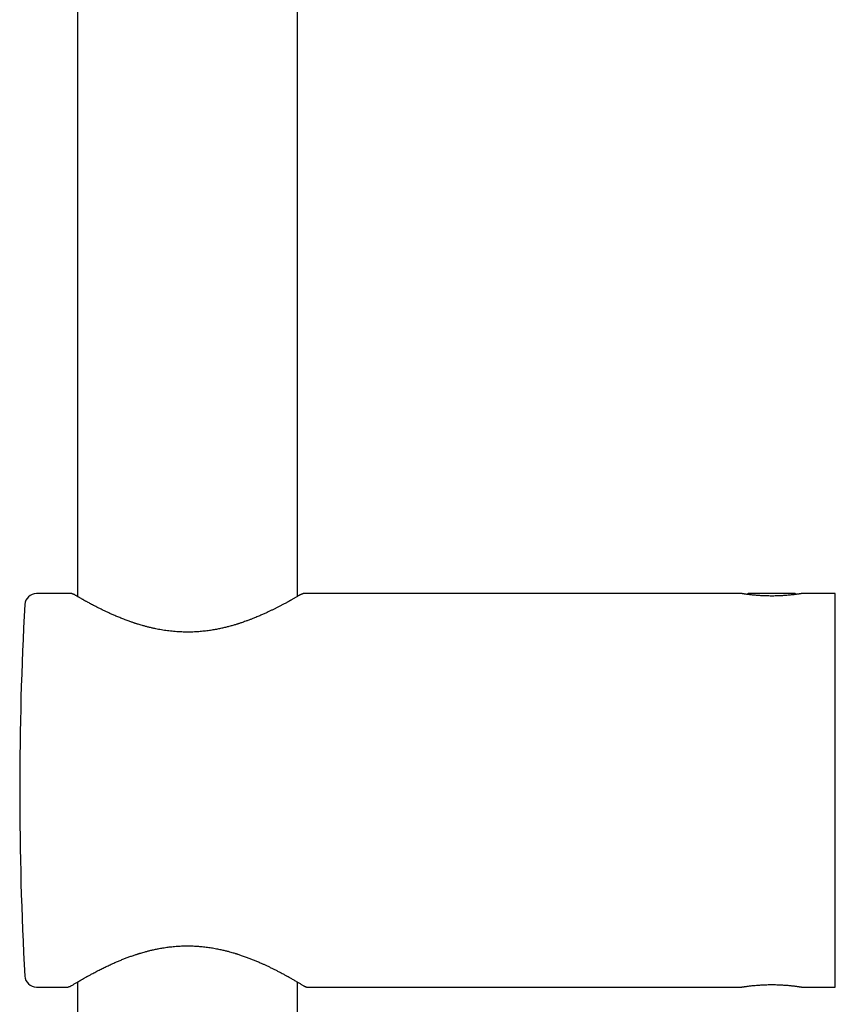
# Model space of a CAD drawing. Units: millimetres. Extents: x 8 to 1509, y 12 to 2810.
# Drawn here: x 494 to 565, y 2542 to 2627 of the extents above; entities that cross this region are included whole.
import ezdxf

# ---------------------------------------------------------------- set-up
doc = ezdxf.new("R2010")
doc.units = ezdxf.units.MM

msp = doc.modelspace()

# ---------------------------------------------------------------- linework, layer by layer
at = {"color": 7, "linetype": 'Continuous', "lineweight": 30}
for p, q in [((499.463, 2770.25), (499.463, 2577.002)), ((518.463, 2577.002), (518.463, 2770.25)), ((498.963, 2577.25), (495.907, 2577.25)), ((556.893, 2577.25), (518.963, 2577.25)), ((557.463, 2577.25), (557.347, 2577.183)), ((561.463, 2577.25), (557.463, 2577.25)), ((561.578, 2577.183), (561.463, 2577.25)), ((564.963, 2577.25), (562.033, 2577.25)), ((564.963, 2543.25), (564.963, 2577.25)), ((499.463, 2543.683), (499.463, 2519.917)), ((518.463, 2452.409), (518.463, 2543.683)), ((495.907, 2543.25), (498.663, 2543.25)), ((519.158, 2543.271), (519.171, 2543.264)), ((519.263, 2543.25), (556.892, 2543.25)), ((562.033, 2543.25), (564.963, 2543.25))]:
    msp.add_line(p, q, dxfattribs=at)
at = {"color": 7, "linetype": 'Continuous', "lineweight": 30, "flags": 128}
for points in [[(498.763, 2543.267), (498.721, 2543.256), (498.663, 2543.25)], [(519.263, 2543.25), (519.204, 2543.256), (519.2, 2543.257)]]:
    msp.add_lwpolyline(points, dxfattribs=at)
at = {"color": 7, "linetype": 'Continuous', "lineweight": 30}
for centre, radius, start, end in [((495.907, 2576.25), 1, 90, 176.81803), ((783.713, 2560.25), 289.25, 176.81803, 183.18197), ((495.907, 2544.25), 1, 183.18197, 270), ((519.263, 2543.55), 0.3, 231.36283, 252.25001)]:
    msp.add_arc(centre, radius, start, end, dxfattribs=at)
for points, knots in [([(498.963, 2577.25), (498.983, 2577.249), (499.025, 2577.246), (499.085, 2577.226), (499.13, 2577.202), (499.151, 2577.183), (499.156, 2577.178)], [0, 0, 0, 0, 0.293443, 0.594892, 0.897797, 1, 1, 1, 1]), ([(518.767, 2577.178), (518.766, 2577.178), (518.766, 2577.179), (518.737, 2577.162), (518.689, 2577.134), (518.625, 2577.097), (518.551, 2577.054), (518.464, 2577.003), (518.367, 2576.946), (518.261, 2576.885), (518.158, 2576.826), (518.062, 2576.771), (517.975, 2576.722), (517.901, 2576.68), (517.84, 2576.646), (517.794, 2576.621), (517.758, 2576.601), (517.719, 2576.579), (517.667, 2576.55), (517.597, 2576.511), (517.509, 2576.464), (517.381, 2576.394), (517.212, 2576.303), (517.003, 2576.193), (516.785, 2576.081), (516.566, 2575.97), (516.346, 2575.861), (516.114, 2575.749), (515.866, 2575.631), (515.591, 2575.505), (515.294, 2575.373), (515.01, 2575.252), (514.745, 2575.144), (514.507, 2575.049), (514.261, 2574.956), (514.025, 2574.869), (513.816, 2574.795), (513.649, 2574.738), (513.528, 2574.698), (513.441, 2574.67), (513.366, 2574.646), (513.279, 2574.618), (513.169, 2574.584), (513.038, 2574.545), (512.889, 2574.501), (512.726, 2574.455), (512.514, 2574.398), (512.246, 2574.329), (511.915, 2574.253), (511.554, 2574.178), (511.164, 2574.107), (510.743, 2574.043), (510.291, 2573.989), (509.812, 2573.949), (509.319, 2573.926), (508.827, 2573.922), (508.312, 2573.937), (507.778, 2573.974), (507.232, 2574.035), (506.715, 2574.113), (506.28, 2574.195), (505.918, 2574.273), (505.624, 2574.343), (505.346, 2574.415), (505.094, 2574.484), (504.878, 2574.547), (504.715, 2574.597), (504.597, 2574.634), (504.519, 2574.659), (504.453, 2574.68), (504.379, 2574.704), (504.288, 2574.734), (504.178, 2574.772), (504.052, 2574.815), (503.905, 2574.867), (503.742, 2574.927), (503.5, 2575.018), (503.199, 2575.136), (502.855, 2575.278), (502.539, 2575.414), (502.248, 2575.545), (501.974, 2575.671), (501.709, 2575.798), (501.445, 2575.927), (501.181, 2576.059), (500.952, 2576.178), (500.757, 2576.28), (500.599, 2576.364), (500.459, 2576.44), (500.342, 2576.504), (500.245, 2576.557), (500.168, 2576.6), (500.104, 2576.636), (500.041, 2576.671), (499.972, 2576.71), (499.893, 2576.754), (499.808, 2576.803), (499.716, 2576.856), (499.624, 2576.909), (499.535, 2576.96), (499.45, 2577.01), (499.37, 2577.057), (499.296, 2577.1), (499.234, 2577.137), (499.187, 2577.164), (499.159, 2577.179), (499.159, 2577.179), (499.158, 2577.178)], [0, 0, 0, 0, 0.01148, 0.026482, 0.040593, 0.053809, 0.066128, 0.077547, 0.090061, 0.101276, 0.111191, 0.119804, 0.127116, 0.133125, 0.137833, 0.141238, 0.143431, 0.145806, 0.149698, 0.154616, 0.16056, 0.16753, 0.179782, 0.192432, 0.204644, 0.216416, 0.22775, 0.238646, 0.250938, 0.263455, 0.276688, 0.290633, 0.300069, 0.309805, 0.319839, 0.329501, 0.337505, 0.343818, 0.348443, 0.351106, 0.353534, 0.356747, 0.360745, 0.365526, 0.370988, 0.376798, 0.382928, 0.393403, 0.404696, 0.416803, 0.429722, 0.443453, 0.457996, 0.473348, 0.489265, 0.504813, 0.519909, 0.538145, 0.555682, 0.572527, 0.588679, 0.599059, 0.609129, 0.618889, 0.628075, 0.635837, 0.642107, 0.645841, 0.648728, 0.650771, 0.653196, 0.656991, 0.660935, 0.665725, 0.671364, 0.67785, 0.684852, 0.700002, 0.714442, 0.728171, 0.741187, 0.753727, 0.766433, 0.779771, 0.793741, 0.808342, 0.818245, 0.828272, 0.837347, 0.845256, 0.851998, 0.857573, 0.8619, 0.866417, 0.871898, 0.878343, 0.885752, 0.894149, 0.903735, 0.913134, 0.923477, 0.934761, 0.946986, 0.960148, 0.974243, 0.98927, 1, 1, 1, 1]), ([(518.77, 2577.178), (518.775, 2577.183), (518.795, 2577.202), (518.84, 2577.226), (518.9, 2577.246), (518.942, 2577.249), (518.963, 2577.25)], [0, 0, 0, 0, 0.1019134, 0.4049166, 0.7064626, 1, 1, 1, 1]), ([(562.033, 2577.25), (562.031, 2577.25), (562.027, 2577.249), (561.999, 2577.245), (561.952, 2577.237), (561.886, 2577.227), (561.804, 2577.215), (561.704, 2577.2), (561.587, 2577.184), (561.453, 2577.167), (561.306, 2577.149), (561.145, 2577.131), (560.969, 2577.114), (560.784, 2577.097), (560.59, 2577.082), (560.391, 2577.069), (560.181, 2577.058), (559.969, 2577.05), (559.758, 2577.045), (559.547, 2577.042), (559.334, 2577.043), (559.123, 2577.046), (558.917, 2577.051), (558.717, 2577.06), (558.52, 2577.07), (558.329, 2577.083), (558.147, 2577.097), (557.973, 2577.112), (557.807, 2577.129), (557.652, 2577.146), (557.509, 2577.163), (557.378, 2577.179), (557.26, 2577.195), (557.157, 2577.21), (557.07, 2577.223), (556.998, 2577.233), (556.945, 2577.242), (556.902, 2577.248), (556.896, 2577.249), (556.893, 2577.25)], [0, 0, 0, 0, 0.027171, 0.054531, 0.082487, 0.110651, 0.137786, 0.165108, 0.193029, 0.221161, 0.248152, 0.275337, 0.303141, 0.331161, 0.357511, 0.384056, 0.411223, 0.438609, 0.463969, 0.489509, 0.515626, 0.541943, 0.566866, 0.591961, 0.617591, 0.643401, 0.668649, 0.694065, 0.720002, 0.746114, 0.772157, 0.798372, 0.825126, 0.852067, 0.878808, 0.905726, 0.933206, 0.960885, 1, 1, 1, 1]), ([(498.754, 2543.264), (498.76, 2543.267), (498.771, 2543.272), (498.82, 2543.3), (498.888, 2543.34), (498.972, 2543.39), (499.068, 2543.448), (499.173, 2543.511), (499.284, 2543.577), (499.409, 2543.652), (499.547, 2543.733), (499.694, 2543.819), (499.833, 2543.899), (499.96, 2543.973), (500.074, 2544.037), (500.167, 2544.09), (500.239, 2544.13), (500.301, 2544.165), (500.372, 2544.204), (500.463, 2544.254), (500.575, 2544.316), (500.709, 2544.388), (500.867, 2544.473), (501.047, 2544.568), (501.288, 2544.693), (501.584, 2544.842), (501.931, 2545.011), (502.27, 2545.17), (502.598, 2545.318), (502.914, 2545.455), (503.223, 2545.583), (503.526, 2545.704), (503.83, 2545.82), (504.085, 2545.912), (504.287, 2545.981), (504.427, 2546.029), (504.549, 2546.068), (504.643, 2546.099), (504.713, 2546.121), (504.777, 2546.141), (504.849, 2546.163), (504.959, 2546.196), (505.116, 2546.242), (505.328, 2546.301), (505.585, 2546.369), (505.877, 2546.441), (506.197, 2546.512), (506.557, 2546.583), (506.956, 2546.651), (507.398, 2546.712), (507.859, 2546.76), (508.337, 2546.793), (508.804, 2546.807), (509.256, 2546.804), (509.69, 2546.787), (510.131, 2546.754), (510.58, 2546.706), (511.026, 2546.643), (511.45, 2546.568), (511.834, 2546.49), (512.169, 2546.412), (512.456, 2546.339), (512.696, 2546.274), (512.892, 2546.218), (513.036, 2546.175), (513.136, 2546.145), (513.2, 2546.124), (513.263, 2546.105), (513.347, 2546.078), (513.47, 2546.038), (513.621, 2545.987), (513.786, 2545.93), (513.954, 2545.871), (514.166, 2545.793), (514.422, 2545.695), (514.72, 2545.576), (515.023, 2545.45), (515.304, 2545.328), (515.567, 2545.21), (515.811, 2545.098), (516.059, 2544.979), (516.312, 2544.856), (516.567, 2544.728), (516.82, 2544.598), (517.039, 2544.483), (517.217, 2544.388), (517.353, 2544.314), (517.465, 2544.253), (517.556, 2544.203), (517.627, 2544.163), (517.689, 2544.129), (517.761, 2544.088), (517.854, 2544.036), (517.968, 2543.971), (518.096, 2543.897), (518.234, 2543.817), (518.382, 2543.731), (518.521, 2543.649), (518.647, 2543.574), (518.76, 2543.507), (518.867, 2543.443), (518.966, 2543.385), (519.054, 2543.334), (519.125, 2543.293), (519.178, 2543.265), (519.193, 2543.259), (519.2, 2543.257)], [0, 0, 0, 0, 0.016262, 0.031721, 0.046374, 0.060227, 0.07328, 0.085537, 0.097001, 0.107673, 0.120676, 0.132282, 0.142504, 0.15141, 0.159015, 0.165319, 0.169207, 0.172577, 0.176828, 0.182206, 0.188711, 0.196197, 0.204768, 0.214422, 0.224372, 0.241306, 0.25717, 0.271967, 0.285697, 0.298581, 0.310528, 0.322165, 0.333557, 0.3447, 0.350082, 0.355325, 0.359684, 0.362975, 0.365199, 0.367083, 0.369563, 0.372641, 0.378446, 0.385624, 0.394172, 0.404039, 0.414466, 0.425192, 0.438461, 0.45216, 0.466289, 0.480852, 0.495851, 0.508687, 0.52183, 0.535284, 0.549054, 0.56314, 0.576846, 0.589148, 0.600036, 0.609505, 0.617552, 0.624174, 0.629368, 0.632336, 0.634495, 0.636098, 0.638922, 0.643309, 0.649014, 0.655036, 0.661134, 0.667305, 0.678512, 0.689957, 0.701715, 0.714402, 0.724299, 0.73476, 0.745786, 0.757377, 0.769534, 0.782258, 0.79493, 0.803678, 0.811295, 0.81778, 0.823133, 0.827354, 0.830727, 0.834649, 0.840984, 0.848615, 0.857542, 0.86778, 0.879393, 0.892394, 0.90306, 0.914515, 0.926761, 0.939802, 0.953642, 0.968287, 0.98374, 1, 1, 1, 1]), ([(518.965, 2543.386), (518.97, 2543.383), (519.006, 2543.361), (519.053, 2543.333), (519.085, 2543.314), (519.1, 2543.305)], [0, 0, 0, 0, 0.0825638, 0.5888442, 1, 1, 1, 1]), ([(556.892, 2543.25), (556.894, 2543.25), (556.898, 2543.251), (556.926, 2543.255), (556.972, 2543.263), (557.037, 2543.273), (557.119, 2543.285), (557.218, 2543.299), (557.335, 2543.315), (557.468, 2543.332), (557.615, 2543.35), (557.774, 2543.368), (557.949, 2543.386), (558.134, 2543.402), (558.327, 2543.417), (558.526, 2543.43), (558.735, 2543.441), (558.947, 2543.45), (559.158, 2543.455), (559.369, 2543.458), (559.583, 2543.458), (559.795, 2543.454), (560.001, 2543.449), (560.2, 2543.441), (560.398, 2543.43), (560.589, 2543.418), (560.771, 2543.404), (560.945, 2543.388), (561.111, 2543.372), (561.267, 2543.355), (561.411, 2543.338), (561.543, 2543.321), (561.661, 2543.305), (561.765, 2543.291), (561.853, 2543.278), (561.925, 2543.267), (561.979, 2543.258), (562.023, 2543.252), (562.029, 2543.251), (562.033, 2543.25)], [0, 0, 0, 0, 0.026972, 0.054133, 0.081877, 0.10982, 0.136952, 0.164275, 0.192199, 0.220332, 0.24727, 0.274401, 0.302145, 0.330107, 0.356428, 0.382941, 0.410073, 0.437422, 0.462842, 0.488447, 0.514633, 0.54102, 0.565916, 0.590981, 0.616579, 0.642359, 0.667588, 0.692984, 0.7189, 0.744991, 0.771066, 0.797315, 0.824106, 0.851079, 0.877875, 0.904854, 0.932402, 0.960145, 1, 1, 1, 1])]:
    msp.add_open_spline(points, degree=3, knots=knots, dxfattribs=at)

doc.saveas('drawing.dxf')
